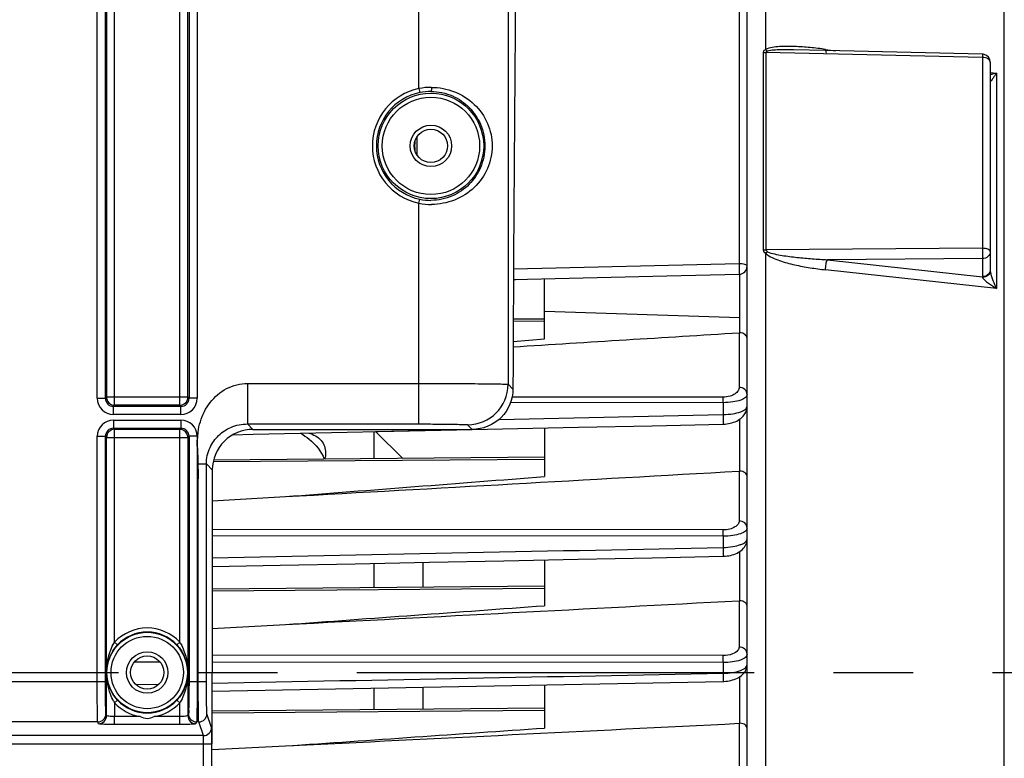
# Model space of a CAD drawing. Units: millimetres. Extents: x 0 to 594, y 0 to 420.
# Drawn here: x 204 to 234, y 258 to 281 of the extents above; entities that cross this region are included whole.
import ezdxf

# ---------------------------------------------------------------- set-up
doc = ezdxf.new("R2010")
doc.units = ezdxf.units.MM
doc.header["$LTSCALE"] = 32.67
doc.linetypes.add('CENTER', pattern=[0.6, 0.375, -0.075, 0.075, -0.075])
doc.layers.get('0').update_dxf_attribs({"linetype": 'CONTINUOUS'})
doc.layers.add('AXE_ASM_REF', color=7, linetype='CONTINUOUS')
doc.layers.add('SOLIDES', color=7, linetype='CONTINUOUS')
doc.styles.get("Standard").update_dxf_attribs({"font": 'txt', "width": 0.85})
doc.dimstyles.new('DIMSTYLE_4', dxfattribs={"dimtxt": 3.5, "dimasz": 3.5, "dimexe": 0.18, "dimexo": 0.0625, "dimgap": 0.09, "dimtad": 1, "dimdec": 4, "dimlfac": 4, "dimdsep": 46, "dimtxsty": 'STANDARD', "dimblk": '_FILLED', "dimblk1": '_FILLED', "dimblk2": '_FILLED', "dimcen": 0.09, "dimclrt": 5, "dimadec": 0, "dimazin": 0, "dimtp": 0.0001, "dimtm": 0.0001, "dimtfac": 1, "dimtdec": 4, "dimtofl": 0, "dimtmove": 0, "dimatfit": 3, "dimldrblk": '_FILLED', "dimfxl": 1, "dimtolj": 1, "dimarcsym": 0})

# ---------------------------------------------------------------- blocks, each defined once
blk = doc.blocks.new('_FILLED')
at = {"color": 0, "linetype": 'BYBLOCK'}
blk.add_solid([(0, 0), (-1, 0.2143), (-1, -0.2143)], dxfattribs=at)
blk = doc.blocks.new('*D6')
at = {"color": 2, "linetype": 'CONTINUOUS'}
for p, q in [((98.369, 317.789), (98.369, 384.278)), ((235.369, 268.73), (235.369, 384.278)), ((98.369, 382.778), (166.869, 382.778)), ((235.369, 382.778), (166.869, 382.778))]:
    blk.add_line(p, q, dxfattribs=at)
at = {"color": 2, "linetype": 'CONTINUOUS', "xscale": 3.5, "yscale": 3.5, "zscale": 3.5, "rotation": 180}
blk.add_blockref('_FILLED', (98.369, 382.778), dxfattribs=at)
at = {"color": 2, "linetype": 'CONTINUOUS', "xscale": 3.5, "yscale": 3.5, "zscale": 3.5}
blk.add_blockref('_FILLED', (235.369, 382.778), dxfattribs=at)
at = {"color": 5, "linetype": 'CONTINUOUS', "insert": (166.869, 387.153), "char_height": 3.5, "width": 8.925, "attachment_point": 2, "line_spacing_factor": 0.9}
blk.add_mtext('548', dxfattribs=at)
blk = doc.blocks.new('*D17')
at = {"color": 2, "linetype": 'CONTINUOUS'}
for p, q in [((201.619, 286.319), (246.732, 286.319)), ((245.232, 286.319), (245.232, 273.444)), ((245.232, 260.569), (245.232, 273.444)), ((241.369, 260.569), (246.732, 260.569))]:
    blk.add_line(p, q, dxfattribs=at)
at = {"color": 2, "linetype": 'CONTINUOUS', "xscale": 3.5, "yscale": 3.5, "zscale": 3.5}
for p, rotation in [((245.232, 286.319), 90), ((245.232, 260.569), 270)]:
    blk.add_blockref('_FILLED', p, dxfattribs=dict(at, rotation=rotation))
at = {"color": 5, "linetype": 'CONTINUOUS', "insert": (240.857, 273.444), "char_height": 3.5, "width": 8.925, "attachment_point": 2, "rotation": 90, "line_spacing_factor": 0.9}
blk.add_mtext('103', dxfattribs=at)
blk = doc.blocks.new('*D18')
at = {"color": 2, "linetype": 'CONTINUOUS'}
for p, q in [((208.369, 299.319), (258.603, 299.319)), ((257.103, 299.319), (257.103, 279.944)), ((257.103, 260.569), (257.103, 279.944)), ((241.369, 260.569), (258.603, 260.569))]:
    blk.add_line(p, q, dxfattribs=at)
at = {"color": 2, "linetype": 'CONTINUOUS', "xscale": 3.5, "yscale": 3.5, "zscale": 3.5}
for p, rotation in [((257.103, 299.319), 90), ((257.103, 260.569), 270)]:
    blk.add_blockref('_FILLED', p, dxfattribs=dict(at, rotation=rotation))
at = {"color": 5, "linetype": 'CONTINUOUS', "insert": (252.728, 279.944), "char_height": 3.5, "width": 8.925, "attachment_point": 2, "rotation": 90, "line_spacing_factor": 0.9}
blk.add_mtext('155', dxfattribs=at)

msp = doc.modelspace()

# ---------------------------------------------------------------- linework, layer by layer
at = {"color": 9, "linetype": 'CONTINUOUS'}
for p, q in [((234.300037, 230.04664), (234.300035, 290.228169)), ((226.122957, 287.726582), (226.122957, 273.184284)), ((226.937153, 285.417045), (226.937087, 279.789152)), ((226.867276, 279.710158), (226.867276, 273.615629)), ((226.946685, 279.701636), (226.946685, 273.609821)), ((233.622957, 279.547724), (226.946685, 279.701636)), ((228.787182, 279.797071), (229.090865, 279.754636)), ((233.622957, 279.547724), (233.622957, 273.659159)), ((233.868594, 279.086972), (234.058114, 279.060486)), ((234.058114, 279.060486), (234.058114, 272.4192)), ((216.19294, 276.532754), (216.19294, 277.105464)), ((216.107936, 276.871768), (216.118594, 276.871768)), ((216.107936, 276.766451), (216.118594, 276.766451)), ((233.622957, 273.659159), (226.946685, 273.609821)), ((226.937079, 273.503165), (226.937153, 235.721173)), ((233.622957, 273.341223), (228.843299, 273.306453)), ((228.843299, 273.306453), (233.622957, 272.783427)), ((233.622957, 273.341223), (233.622957, 272.783427)), ((226.122957, 273.184284), (219.163994, 273.019295)), ((234.058114, 272.4192), (228.787182, 272.995478)), ((226.147214, 271.521628), (226.146938, 272.858942)), ((220.118594, 271.716711), (226.146758, 271.520242)), ((220.118594, 271.40841), (219.155887, 271.400992)), ((226.120776, 271.054992), (226.120776, 269.366261)), ((225.629502, 269.06638), (219.120806, 269.069398)), ((225.631683, 268.895416), (219.072251, 268.898339)), ((225.631683, 268.895416), (225.631683, 268.528981)), ((218.718111, 268.379115), (225.631683, 268.528981)), ((226.147095, 266.784457), (226.147095, 268.39066)), ((220.118594, 267.145738), (209.902189, 267.067017)), ((226.120776, 266.784685), (226.120776, 265.248083)), ((225.631683, 264.774531), (209.872277, 264.783672)), ((225.629502, 264.970125), (209.872645, 264.979376)), ((225.631683, 264.774531), (225.631683, 264.428973)), ((226.147095, 262.78442), (226.147095, 264.306852)), ((220.118594, 263.16088), (209.869924, 263.08191)), ((226.120776, 262.784654), (226.120776, 261.355322)), ((208.274268, 260.884583), (207.463366, 260.885093)), ((225.631683, 260.873975), (209.868639, 260.883583)), ((225.629502, 261.092881), (209.868671, 261.102413)), ((225.631683, 260.873975), (225.631683, 260.545629)), ((226.147095, 259.001705), (226.147095, 260.441234)), ((207.514593, 260.197224), (208.236953, 260.211085)), ((220.119049, 259.398391), (209.868594, 259.319407)), ((226.120776, 259.001929), (226.120776, 257.65131))]:
    msp.add_line(p, q, dxfattribs=at)
at = {"color": 7, "linetype": 'CONTINUOUS'}
for p, q in [((226.368594, 233.573991), (226.368594, 287.56423)), ((228.786368, 279.761624), (227.804911, 279.784146)), ((233.624334, 279.650552), (228.786368, 279.761624)), ((233.868594, 279.400618), (233.868594, 272.96421)), ((216.118594, 276.766426), (216.118594, 276.871791)), ((219.162214, 272.695076), (223.897635, 272.806451)), ((219.162214, 272.695076), (219.236223, 272.696813)), ((220.118594, 270.864085), (220.118594, 272.717552)), ((223.897635, 272.806451), (226.124489, 272.85894)), ((220.11855, 271.47646), (219.156206, 271.468061)), ((226.147095, 271.054796), (226.146758, 271.520242)), ((219.153035, 270.781673), (220.118594, 270.864085)), ((217.893111, 268.064881), (221.165753, 268.135249)), ((220.118594, 268.112727), (220.118594, 266.616837)), ((210.513619, 267.906553), (211.133314, 267.91983)), ((211.133314, 267.91983), (217.893111, 268.064881)), ((214.868594, 267.167972), (214.868594, 267.999929)), ((214.912563, 268.000873), (217.893111, 268.064881)), ((215.751743, 267.175679), (214.912563, 268.000873)), ((220.118427, 267.213787), (209.916329, 267.124754)), ((209.874449, 265.871577), (212.128878, 265.997049)), ((214.868594, 263.183114), (214.868594, 263.938901)), ((216.368594, 263.969103), (216.368594, 263.196204)), ((220.118594, 264.044678), (220.118594, 262.630623)), ((220.118223, 263.228927), (209.869982, 263.139492)), ((209.868983, 261.932016), (212.128878, 262.049867)), ((209.868594, 258.37112), (209.868594, 260.569109)), ((209.868594, 259.994378), (225.632109, 260.295815)), ((214.868594, 259.420622), (214.868594, 260.089868)), ((216.368594, 260.118536), (216.368594, 259.433712)), ((220.118594, 260.190255), (220.118594, 258.855912)), ((220.117937, 259.466432), (209.868594, 259.376987)), ((209.868594, 258.191199), (212.128878, 258.303554))]:
    msp.add_line(p, q, dxfattribs=at)
for points in [[(225.632706, 268.231475), (225.64647, 268.231858), (225.696593, 268.234742), (225.747816, 268.24016), (225.79963, 268.248241), (225.851213, 268.259026), (225.902264, 268.272591), (225.952447, 268.288974), (226.00103, 268.30806), (226.047834, 268.329872), (226.092652, 268.354428), (226.134983, 268.381576), (226.174724, 268.41138), (226.21167, 268.443855), (226.245342, 268.478763), (226.275635, 268.516202), (226.302233, 268.55605), (226.324535, 268.597576), (226.34245, 268.640658), (226.355813, 268.684983), (226.364356, 268.72929), (226.36826, 268.772893), (226.368593, 268.789497)], [(221.165753, 268.135249), (223.443924, 268.184296), (225.63271, 268.231464)], [(225.632367, 264.155964), (225.651134, 264.156496), (225.702739, 264.159558), (225.75535, 264.165152), (225.80842, 264.173401), (225.861018, 264.184314), (225.912873, 264.197953), (225.963664, 264.214358), (226.012597, 264.233387), (226.059532, 264.255062), (226.104273, 264.279407), (226.14628, 264.30624), (226.185491, 264.33563), (226.221719, 264.367597), (226.254446, 264.401832), (226.283573, 264.438365), (226.308869, 264.477097), (226.329813, 264.51731), (226.346333, 264.558812), (226.358333, 264.601292), (226.365659, 264.643614), (226.368525, 264.685119), (226.368592, 264.692073)], [(209.870827, 263.838367), (211.972189, 263.880616), (214.277582, 263.927001), (216.576982, 263.973299), (218.870386, 264.019509), (221.157797, 264.065633), (223.439214, 264.111668), (225.63237, 264.155955)], [(225.632107, 260.295822), (225.654622, 260.296466), (225.707468, 260.299657), (225.761207, 260.30538), (225.815273, 260.313749), (225.86867, 260.324755), (225.921152, 260.338448), (225.972404, 260.35487), (226.0216, 260.373862), (226.06862, 260.395447), (226.113279, 260.419655), (226.155018, 260.446289), (226.193797, 260.475414), (226.229445, 260.507062), (226.261434, 260.540887), (226.289668, 260.576867), (226.313963, 260.61491), (226.333853, 260.654312), (226.349293, 260.694827), (226.36023, 260.736123), (226.366577, 260.777111), (226.36859, 260.816365)]]:
    msp.add_lwpolyline(points, dxfattribs=at)
for centre, radius, start, end in [((233.618401, 279.399571), 0.251051, 76.8434311, 88.6457377), ((233.618606, 279.400615), 0.249988, 0.0006567, 76.8347697), ((216.743594, 276.871768), 0.625, 171.7457261, 179.9978737), ((216.743594, 276.766451), 0.625, 180.002222, 188.2561722), ((226.118567, 273.108896), 0.250027, 271.3571436, 359.994049), ((226.132547, 270.868403), 0.18696, 85.5370973, 93.6099756), ((212.245929, 267.374456), 1.124483, 348.7892949, 351.5155884), ((226.132201, 266.584193), 0.200817, 85.7464267, 93.2614924), ((226.132046, 262.571843), 0.213109, 85.950407, 93.0314413), ((226.132035, 258.777686), 0.224525, 86.1538349, 92.8743991)]:
    msp.add_arc(centre, radius, start, end, dxfattribs=at)
at = {"color": 9, "linetype": 'CONTINUOUS'}
msp.add_arc((225.687657, 274.897278), 1.872157, 311.8674368, 314.1840739, dxfattribs=at)
at = {"color": 7, "linetype": 'CONTINUOUS'}
msp.add_ellipse((210.60607, 260.569109), major_axis=(0, 42.25), ratio=0.017455065, start_param=7.705417289, end_param=7.853981634, dxfattribs=at)
at = {"color": 9, "linetype": 'CONTINUOUS'}
for points, knots in [([(226.937087, 279.789156), (226.919079, 279.782438), (226.884454, 279.765541), (226.867302, 279.727892), (226.867276, 279.710158)], [0, 0, 0, 0, 0.520109202, 1, 1, 1, 1]), ([(228.787182, 279.797071), (228.628941, 279.819183), (228.312964, 279.856882), (227.91709, 279.885437), (227.6029, 279.891677), (227.370217, 279.885633), (227.147354, 279.861608), (226.99792, 279.827781), (226.937087, 279.789152)], [0, 0, 0, 0, 0.256756196, 0.511252613, 0.637261585, 0.761924937, 0.884201484, 1, 1, 1, 1]), ([(227.804911, 279.784146), (227.667977, 279.787273), (227.462567, 279.789478), (227.191893, 279.775716), (227.056206, 279.76286), (226.992486, 279.743054)], [0, 0, 0, 0, 0.504109795, 0.754415866, 1, 1, 1, 1]), ([(228.788929, 279.761266), (228.790335, 279.745257), (228.792158, 279.723515), (228.80524, 279.696824), (228.813064, 279.695709)], [0, 0, 0, 0, 0.670335895, 1, 1, 1, 1]), ([(233.624334, 279.650552), (233.626631, 279.650478), (233.621419, 279.63606), (233.626097, 279.621196), (233.622851, 279.586411), (233.623236, 279.562079), (233.622957, 279.547724)], [0, 0, 0, 0, 0.067045246, 0.264386051, 0.58116653, 1, 1, 1, 1]), ([(233.868594, 279.400618), (233.868594, 279.442483), (233.810409, 279.506109), (233.715512, 279.539442), (233.654649, 279.547399), (233.622957, 279.547724)], [0, 0, 0, 0, 0.409776758, 0.689788537, 1, 1, 1, 1]), ([(234.058114, 279.060486), (234.041969, 279.056222), (233.979361, 279.040464), (233.915947, 279.027719), (233.868578, 279.020841)], [0, 0, 0, 0, 0.258636276, 1, 1, 1, 1]), ([(234.058114, 279.060486), (234.037779, 279.029665), (234.001519, 278.974476), (233.937694, 278.888214), (233.918053, 278.854727), (233.868642, 278.804247), (233.868594, 278.813869)], [0, 0, 0, 0, 0.353911056, 0.664679265, 0.907775427, 1, 1, 1, 1]), ([(233.868594, 273.557696), (233.868594, 273.59136), (233.799964, 273.633313), (233.71497, 273.653368), (233.654518, 273.658935), (233.622957, 273.659159)], [0, 0, 0, 0, 0.362884242, 0.659771259, 1, 1, 1, 1]), ([(233.622957, 273.659159), (233.623464, 273.62966), (233.624614, 273.523691), (233.625356, 273.417664), (233.622957, 273.341223)], [0, 0, 0, 0, 0.278376536, 1, 1, 1, 1]), ([(226.937079, 273.503165), (226.994869, 273.445825), (227.141427, 273.365897), (227.442768, 273.248119), (227.835308, 273.144795), (228.309608, 273.05517), (228.628033, 273.012876), (228.787182, 272.995478)], [0, 0, 0, 0, 0.126084225, 0.252224085, 0.502884179, 0.752049433, 1, 1, 1, 1]), ([(226.992486, 273.554747), (227.062477, 273.519842), (227.216706, 273.482755), (227.446308, 273.438538), (227.678651, 273.405345), (227.988513, 273.368543), (228.37676, 273.333874), (228.687792, 273.314377), (228.843299, 273.306453)], [0, 0, 0, 0, 0.125288017, 0.250611829, 0.375773514, 0.500807637, 0.750568395, 1, 1, 1, 1]), ([(228.787182, 272.995478), (228.787986, 273.054374), (228.79955, 273.159372), (228.822533, 273.264439), (228.843299, 273.306453)], [0, 0, 0, 0, 0.556901116, 1, 1, 1, 1]), ([(233.868594, 273.557696), (233.868594, 273.501752), (233.807932, 273.381823), (233.684814, 273.342158), (233.622957, 273.341223)], [0, 0, 0, 0, 0.474874513, 1, 1, 1, 1]), ([(226.368594, 273.10887), (226.368594, 273.120253), (226.344063, 273.146624), (226.261002, 273.175303), (226.181384, 273.183976), (226.122957, 273.184284)], [0, 0, 0, 0, 0.127489328, 0.345636104, 1, 1, 1, 1]), ([(226.122957, 273.184284), (226.124183, 273.145658), (226.12567, 273.088234), (226.126795, 273.01403), (226.127509, 272.963667), (226.126852, 272.922676), (226.128142, 272.888253), (226.124333, 272.8732), (226.126826, 272.858992), (226.124489, 272.85894)], [0, 0, 0, 0, 0.356131449, 0.528805883, 0.685248527, 0.816833227, 0.916371616, 0.978456953, 1, 1, 1, 1]), ([(233.847452, 272.912761), (233.827868, 272.874192), (233.760193, 272.807031), (233.669258, 272.784127), (233.622957, 272.783427)], [0, 0, 0, 0, 0.482972937, 1, 1, 1, 1]), ([(233.868595, 272.964107), (233.868595, 272.912743), (233.805927, 272.801356), (233.690439, 272.766988), (233.630513, 272.764704)], [0, 0, 0, 0, 0.461352629, 1, 1, 1, 1]), ([(233.630513, 272.764704), (233.636695, 272.747709), (233.660385, 272.714915), (233.719873, 272.652703), (233.811379, 272.578572), (233.930827, 272.495604), (234.015047, 272.444044), (234.058114, 272.4192)], [0, 0, 0, 0, 0.097747068, 0.21363082, 0.466726278, 0.73126204, 1, 1, 1, 1]), ([(233.872793, 272.918489), (233.886632, 272.831021), (233.947278, 272.661823), (234.018579, 272.499278), (234.058114, 272.4192)], [0, 0, 0, 0, 0.497892691, 1, 1, 1, 1]), ([(226.120776, 269.366261), (226.120776, 269.330306), (226.095494, 269.249557), (225.992331, 269.152116), (225.830879, 269.08276), (225.700796, 269.066345), (225.629502, 269.06638)], [0, 0, 0, 0, 0.171919881, 0.382255809, 0.659098716, 1, 1, 1, 1]), ([(226.368594, 269.145532), (226.368594, 269.202685), (226.308349, 269.324827), (226.183151, 269.36578), (226.120776, 269.366261)], [0, 0, 0, 0, 0.478146742, 1, 1, 1, 1]), ([(225.631683, 268.895416), (225.631629, 268.912862), (225.631296, 268.969853), (225.6308, 269.026854), (225.629502, 269.06638)], [0, 0, 0, 0, 0.306111907, 1, 1, 1, 1]), ([(226.368594, 269.145532), (226.368594, 269.111066), (226.328691, 269.055435), (226.252703, 269.007795), (226.124643, 268.952447), (225.914468, 268.907449), (225.731984, 268.895265), (225.631683, 268.895416)], [0, 0, 0, 0, 0.126172042, 0.21763154, 0.332731381, 0.632817549, 1, 1, 1, 1]), ([(225.631683, 268.528981), (225.731948, 268.530316), (225.914402, 268.545203), (226.124235, 268.593223), (226.252249, 268.650274), (226.328381, 268.699052), (226.368593, 268.755144), (226.368594, 268.789948)], [0, 0, 0, 0, 0.365815736, 0.66555953, 0.78101723, 0.873030201, 1, 1, 1, 1]), ([(225.631683, 268.528977), (225.632622, 268.492594), (225.633784, 268.439016), (225.634624, 268.370304), (225.635201, 268.324742), (225.634546, 268.28803), (225.635805, 268.257395), (225.632327, 268.244082), (225.634763, 268.231532), (225.63271, 268.231475)], [0, 0, 0, 0, 0.366832639, 0.539573423, 0.694005274, 0.822647613, 0.919296711, 0.979294913, 1, 1, 1, 1]), ([(226.120776, 265.248083), (226.120775, 265.213455), (226.092522, 265.134783), (225.985248, 265.045802), (225.825054, 264.984353), (225.698273, 264.970083), (225.629502, 264.970125)], [0, 0, 0, 0, 0.169541466, 0.38283791, 0.663286798, 1, 1, 1, 1]), ([(226.368594, 265.027355), (226.368594, 265.084508), (226.308349, 265.20665), (226.183151, 265.247602), (226.120776, 265.248083)], [0, 0, 0, 0, 0.478146753, 1, 1, 1, 1]), ([(225.631683, 264.774531), (225.63166, 264.794408), (225.631391, 264.859608), (225.630964, 264.924822), (225.629502, 264.970125)], [0, 0, 0, 0, 0.304844277, 1, 1, 1, 1]), ([(226.368594, 265.027355), (226.368593, 264.991842), (226.327133, 264.934747), (226.249041, 264.886331), (226.119618, 264.830941), (225.910704, 264.786491), (225.730094, 264.774432), (225.631683, 264.774531)], [0, 0, 0, 0, 0.129809127, 0.223543918, 0.340538566, 0.640275216, 1, 1, 1, 1]), ([(225.631683, 264.428973), (225.730116, 264.430255), (225.910778, 264.444866), (226.119434, 264.492297), (226.248762, 264.549451), (226.326948, 264.599094), (226.368593, 264.656702), (226.368594, 264.692567)], [0, 0, 0, 0, 0.358530662, 0.657905544, 0.775169005, 0.869377028, 1, 1, 1, 1]), ([(225.631683, 264.428971), (225.632434, 264.394815), (225.633377, 264.344876), (225.634027, 264.281202), (225.634507, 264.239746), (225.633873, 264.206619), (225.635063, 264.179102), (225.631889, 264.167235), (225.634196, 264.156008), (225.632369, 264.155964)], [0, 0, 0, 0, 0.375276831, 0.548046166, 0.70088561, 0.827211669, 0.921582618, 0.979934795, 1, 1, 1, 1]), ([(226.120776, 261.355322), (226.120775, 261.321602), (226.078813, 261.218609), (225.892181, 261.117034), (225.726224, 261.092822), (225.629502, 261.092881)], [0, 0, 0, 0, 0.168563633, 0.516501769, 1, 1, 1, 1]), ([(226.368594, 261.134594), (226.368593, 261.097692), (226.326464, 261.038386), (226.246541, 260.987987), (226.116314, 260.931377), (225.908218, 260.886179), (225.728815, 260.87393), (225.631683, 260.873975)], [0, 0, 0, 0, 0.134228085, 0.229877437, 0.34813338, 0.646690819, 1, 1, 1, 1]), ([(226.368594, 261.134594), (226.368594, 261.191747), (226.308349, 261.313889), (226.183151, 261.354842), (226.120776, 261.355322)], [0, 0, 0, 0, 0.478146781, 1, 1, 1, 1]), ([(225.631683, 260.873975), (225.631694, 260.896062), (225.631493, 260.969032), (225.63114, 261.042021), (225.629502, 261.092881)], [0, 0, 0, 0, 0.302672175, 1, 1, 1, 1]), ([(225.631683, 260.545629), (225.728862, 260.546879), (225.908359, 260.561564), (226.116242, 260.609664), (226.246358, 260.668047), (226.326349, 260.719716), (226.368593, 260.779568), (226.368594, 260.816833)], [0, 0, 0, 0, 0.352188963, 0.650391482, 0.76887573, 0.864956552, 1, 1, 1, 1]), ([(225.631683, 260.545629), (225.632293, 260.513765), (225.633068, 260.467457), (225.633574, 260.408706), (225.633974, 260.37106), (225.633372, 260.341191), (225.634472, 260.316499), (225.631596, 260.305881), (225.633733, 260.295871), (225.632109, 260.295823)], [0, 0, 0, 0, 0.38260476, 0.555401117, 0.706794406, 0.831134317, 0.923503732, 0.980500755, 1, 1, 1, 1])]:
    msp.add_open_spline(points, degree=3, knots=knots, dxfattribs=at)
for points in [[(226.867276, 279.710158), (226.893328, 279.70468), (226.920065, 279.70191), (226.946685, 279.701636)], [(226.937153, 279.789187), (226.953959, 279.772035), (226.972425, 279.756254), (226.992486, 279.743054)], [(226.992486, 279.743054), (226.972826, 279.736957), (226.946314, 279.722216), (226.946685, 279.701636)], [(228.787182, 279.797071), (228.787369, 279.785123), (228.787884, 279.773169), (228.788929, 279.761266)], [(226.867276, 273.615629), (226.867234, 273.571505), (226.900824, 273.528306), (226.937079, 273.503156)], [(226.867276, 273.615629), (226.893548, 273.611865), (226.920146, 273.610008), (226.946685, 273.609821)], [(226.946685, 273.609821), (226.946258, 273.585948), (226.971114, 273.565392), (226.992486, 273.554747)], [(233.868594, 272.999901), (233.868594, 272.970012), (233.860985, 272.939411), (233.847452, 272.912761)], [(233.622957, 272.783427), (233.625697, 272.77728), (233.628187, 272.771019), (233.630513, 272.764704)], [(233.868594, 272.964134), (233.8686, 272.959617), (233.868774, 272.955098), (233.869065, 272.950589)], [(233.869065, 272.950589), (233.869761, 272.93984), (233.871109, 272.929129), (233.872793, 272.918489)], [(209.871195, 264.10936), (215.124697, 264.21562), (220.378193, 264.322163), (225.631683, 264.428973)], [(209.868594, 260.242403), (215.122961, 260.343275), (220.377324, 260.444355), (225.631683, 260.545629)]]:
    msp.add_open_spline(points, degree=3, dxfattribs=at)
at = {"color": 7, "linetype": 'CONTINUOUS'}
for points in [[(219.152382, 270.61987), (221.475255, 270.763701), (223.798056, 270.908696), (226.120776, 271.054992)], [(213.368594, 267.34376), (213.368594, 267.298554), (213.364756, 267.253263), (213.358106, 267.208549)], [(212.128878, 265.997049), (216.792988, 266.257022), (221.456964, 266.519407), (226.120776, 266.784685)], [(212.128878, 265.997049), (214.792223, 266.202265), (217.455467, 266.408809), (220.118594, 266.616837)], [(212.128878, 262.049867), (216.792921, 262.293318), (221.456892, 262.538167), (226.120776, 262.784654)], [(212.128878, 262.049867), (214.792179, 262.242585), (217.455421, 262.436142), (220.118594, 262.630623)], [(212.128878, 258.303554), (216.792885, 258.53552), (221.456853, 258.768271), (226.120776, 259.001929)], [(212.128878, 258.303554), (214.792154, 258.487124), (217.455394, 258.671227), (220.118594, 258.855912)]]:
    msp.add_open_spline(points, degree=3, dxfattribs=at)
for points, knots in [([(226.368594, 270.885353), (226.368594, 270.927509), (226.305753, 271.02332), (226.204037, 271.050336), (226.147095, 271.054796)], [0, 0, 0, 0, 0.424654709, 1, 1, 1, 1]), ([(211.130116, 268.069109), (210.810156, 268.069109), (210.146099, 267.80299), (209.877547, 267.140389), (209.876718, 266.822888)], [0, 0, 0, 0, 0.501928106, 1, 1, 1, 1]), ([(212.602072, 267.952277), (212.692121, 267.895684), (212.986865, 267.689316), (213.244495, 267.397568), (213.325033, 267.154598)], [0, 0, 0, 0, 0.29353626, 1, 1, 1, 1]), ([(212.852361, 267.957241), (212.994338, 267.914492), (213.274029, 267.782803), (213.368594, 267.480284), (213.368594, 267.34376)], [0, 0, 0, 0, 0.520626337, 1, 1, 1, 1]), ([(226.368594, 266.623061), (226.368594, 266.663323), (226.303894, 266.755954), (226.204113, 266.780202), (226.147095, 266.784457)], [0, 0, 0, 0, 0.413208058, 1, 1, 1, 1]), ([(226.368594, 262.630839), (226.368594, 262.669268), (226.302035, 262.758721), (226.204213, 262.780363), (226.147095, 262.78442)], [0, 0, 0, 0, 0.401598157, 1, 1, 1, 1]), ([(226.368594, 258.855902), (226.368594, 258.892522), (226.322353, 258.951432), (226.236403, 258.988675), (226.178545, 258.999584), (226.147095, 259.001705)], [0, 0, 0, 0, 0.387523122, 0.666432441, 1, 1, 1, 1])]:
    msp.add_open_spline(points, degree=3, knots=knots, dxfattribs=at)
at = {"layer": 'AXE_ASM_REF', "color": 2, "linetype": 'CENTER'}
msp.add_line((77.118594, 260.569109), (240.368594, 260.569109), dxfattribs=at)
at = {"layer": 'SOLIDES', "color": 9, "linetype": 'CONTINUOUS'}
for p, q in [((216.249786, 278.587814), (216.249786, 309.269005)), ((218.999367, 309.269438), (218.999367, 269.462382)), ((206.864268, 268.814821), (206.864268, 303.029759)), ((208.87292, 268.814821), (208.87292, 303.029759)), ((206.329282, 269.029721), (206.329282, 302.81486)), ((206.579244, 269.029758), (206.579244, 302.81482)), ((206.614306, 302.779797), (206.614306, 269.064783)), ((209.122882, 269.064783), (209.122882, 302.779797)), ((209.157944, 302.814822), (209.157944, 269.029761)), ((209.407906, 302.81486), (209.407906, 269.029721)), ((216.249786, 278.587814), (216.275298, 278.465465)), ((216.249786, 275.050404), (216.275298, 275.172753)), ((216.249786, 268.238298), (216.249786, 275.050404)), ((210.960927, 269.488108), (210.960927, 268.238298)), ((218.999367, 269.462382), (219.14709, 269.314659)), ((206.329282, 269.029721), (206.579244, 269.029721)), ((206.614306, 269.064783), (206.579244, 269.029758)), ((209.122882, 269.064783), (206.614306, 269.064783)), ((209.157944, 269.029761), (209.122882, 269.064783)), ((209.407906, 269.029721), (209.157944, 269.029721)), ((206.864268, 268.814821), (206.828818, 268.779759)), ((208.90808, 268.779759), (206.828818, 268.779759)), ((206.829206, 268.529797), (206.829206, 268.779759)), ((208.87292, 268.814821), (206.864268, 268.814821)), ((208.90808, 268.779759), (208.87292, 268.814821)), ((208.907982, 268.529797), (208.907982, 268.779759)), ((208.907982, 268.529797), (206.829206, 268.529797)), ((206.829206, 268.358421), (208.907982, 268.358421)), ((206.829206, 268.358421), (206.829206, 268.108459)), ((208.907982, 268.358421), (208.907982, 268.108459)), ((211.130116, 268.069109), (210.960929, 268.238298)), ((217.749557, 268.212572), (217.89302, 268.069109)), ((206.329282, 267.858497), (206.579244, 267.858497)), ((206.329282, 260.292494), (206.329282, 267.858497)), ((206.579244, 267.858457), (206.614306, 267.823435)), ((206.579244, 260.292494), (206.579244, 267.858457)), ((206.614306, 267.823435), (209.122882, 267.823435)), ((206.614306, 259.238259), (206.614306, 267.823435)), ((206.829108, 268.108459), (208.90837, 268.108459)), ((206.829108, 268.108459), (206.864268, 268.073397)), ((206.864268, 268.073397), (208.87292, 268.073397)), ((206.864268, 261.506643), (206.864268, 268.073397)), ((208.87292, 268.073397), (208.90837, 268.108459)), ((208.87292, 261.506643), (208.87292, 268.073397)), ((209.122882, 267.823435), (209.157944, 267.85846)), ((209.122882, 267.823435), (209.122882, 259.238257)), ((209.407906, 267.858497), (209.157944, 267.858497)), ((209.157944, 267.85846), (209.157944, 260.292494)), ((209.407906, 267.858497), (209.407906, 260.292494)), ((209.876718, 266.822888), (209.693967, 267.00565)), ((206.864268, 261.506643), (206.955639, 261.421348)), ((208.87292, 261.506643), (208.781549, 261.421348)), ((206.615943, 260.569092), (206.616782, 260.569109)), ((209.121245, 260.569126), (209.120406, 260.569109)), ((174.157944, 260.292494), (206.579244, 260.292494)), ((209.157944, 260.292494), (209.693967, 260.292494)), ((206.864268, 259.631575), (206.864004, 259.21251)), ((206.864268, 259.631575), (206.955639, 259.71687)), ((208.87292, 259.631575), (208.781549, 259.71687)), ((208.87292, 258.962853), (208.87292, 259.631575)), ((206.345824, 259.044208), (174.391364, 259.044208)), ((206.364344, 258.9886), (206.345824, 259.044208)), ((206.614306, 259.238259), (206.595785, 259.293865)), ((207.651155, 259.21251), (206.864004, 259.21251)), ((206.864268, 258.962853), (206.864268, 259.21251)), ((208.872888, 259.21251), (208.086033, 259.21251)), ((209.141403, 259.293865), (209.122882, 259.238257)), ((209.391364, 259.044208), (209.372844, 258.9886)), ((209.460547, 259.044208), (209.391364, 259.044208)), ((209.601576, 258.620777), (209.460547, 259.044208)), ((209.851537, 258.870435), (209.710509, 259.293865)), ((208.87292, 258.962853), (206.864268, 258.962853)), ((209.601576, 258.620777), (171.135612, 258.620777)), ((170.87738, 258.37112), (209.859808, 258.37112)), ((209.609846, 257.577781), (209.609846, 258.37112)), ((209.859808, 257.577784), (209.859808, 258.37112))]:
    msp.add_line(p, q, dxfattribs=at)
at = {"layer": 'SOLIDES', "color": 7, "linetype": 'CONTINUOUS'}
msp.add_line((211.130116, 268.069109), (217.89302, 268.069109), dxfattribs=at)
at = {"layer": 'SOLIDES', "color": 9, "linetype": 'CONTINUOUS'}
for centre, radius in [((216.618594, 276.819109), 1.627144), ((216.618594, 276.819109), 1.502163), ((216.618594, 276.819109), 0.63911), ((207.868594, 260.569109), 1.116268), ((207.868594, 260.569109), 0.63911)]:
    msp.add_circle(centre, radius, dxfattribs=at)
at = {"layer": 'SOLIDES', "color": 7, "linetype": 'CONTINUOUS'}
for centre, radius in [((216.618594, 276.819109), 0.51411), ((207.868594, 260.569109), 1.241264), ((207.868594, 260.569109), 0.51411)]:
    msp.add_circle(centre, radius, dxfattribs=at)
at = {"layer": 'SOLIDES', "color": 9, "linetype": 'CONTINUOUS'}
for centre, radius, start, end in [((216.618594, 276.819109), 1.806748, 101.7784748, 258.2215252), ((216.618594, 276.819109), 1.681767, 101.7784748, 258.2215252), ((216.631684, 276.666816), 1.958592, 89.8691698, 101.2439167), ((216.614586, 276.836605), 1.663822, 89.86199, 101.7663544), ((216.614621, 276.801954), 1.664162, 258.2348671, 270.1367884), ((216.631756, 276.972138), 1.959328, 258.7582259, 270.1286875), ((217.748957, 269.462982), 1.25041, 270.0274842, 359.9725158), ((206.829225, 269.02974), 0.499943, 180.0021682, 269.9978318), ((206.829082, 269.029597), 0.249838, 179.9632039, 269.9394341), ((208.907974, 269.029729), 0.499932, 270.0009376, 359.9990624), ((208.908106, 269.029598), 0.249839, 269.9941296, 0.0374422), ((206.829214, 267.858489), 0.499932, 90.0009376, 179.9990624), ((208.907963, 267.858478), 0.499943, 0.0021682, 89.9978318), ((206.829082, 267.85862), 0.249839, 89.9941296, 180.0374422), ((208.908106, 267.858621), 0.249838, 359.9632039, 89.9394341), ((207.868594, 260.569109), 1.373914, 43.0300354, 136.9699646), ((208.008049, 260.794843), 1.34718, 148.105089, 149.1957475), ((207.708971, 260.782587), 1.370779, 29.2921529, 31.8844374), ((208.028217, 260.355631), 1.370779, 209.2921529, 211.8844374), ((207.868594, 260.569109), 1.373914, 223.0300354, 260.893941), ((207.868594, 260.569109), 1.373914, 279.106059, 316.9699646), ((207.729139, 260.343376), 1.34718, 328.105089, 329.1957475), ((206.345778, 259.294216), 0.250008, 270.0105055, 359.9196458), ((206.364299, 259.238608), 0.250008, 270.0105014, 359.91965), ((209.372889, 259.238608), 0.250008, 180.0803491, 269.9894995), ((209.39141, 259.294216), 0.250008, 180.08035, 269.9894986), ((209.460501, 259.294216), 0.250008, 270.0105014, 359.91965), ((209.60153, 258.870785), 0.250008, 270.0105015, 359.9196498)]:
    msp.add_arc(centre, radius, start, end, dxfattribs=at)
at = {"layer": 'SOLIDES', "color": 7, "linetype": 'CONTINUOUS'}
for centre, radius, start, end in [((206.865871, 269.065167), 0.251565, 180.0873693, 194.5674763), ((208.872827, 269.064876), 0.250055, 270.0212198, 359.9787802), ((206.864682, 269.066498), 0.251677, 254.9328071, 269.9057735), ((206.864361, 267.823342), 0.250055, 90.0212198, 179.9787802), ((208.872506, 267.82172), 0.251677, 74.9328071, 89.9057735), ((208.871317, 267.823051), 0.251565, 0.0873693, 14.5674763), ((207.868594, 260.569109), 1.248919, 43.0300354, 136.9699646), ((207.868594, 260.569109), 1.248919, 223.0300354, 316.9699646)]:
    msp.add_arc(centre, radius, start, end, dxfattribs=at)
msp.add_ellipse((219.868594, 260.569109), major_axis=(0, 42.25), ratio=0.017455065, start_param=0.785398163, end_param=1.362293626, dxfattribs=at)
at = {"layer": 'SOLIDES', "color": 9, "linetype": 'CONTINUOUS'}
for points, knots in [([(216.636141, 278.625402), (216.636073, 278.596132), (216.634686, 278.554856), (216.627285, 278.517497), (216.622613, 278.500848), (216.618594, 278.500335)], [0, 0, 0, 0, 0.687185893, 0.90487747, 1, 1, 1, 1]), ([(216.618594, 278.500422), (216.845883, 278.49986), (217.28804, 278.406098), (217.827724, 278.030157), (218.192576, 277.482735), (218.327288, 276.817163), (218.191069, 276.152095), (217.825565, 275.605981), (217.286279, 275.231617), (216.845202, 275.138401), (216.618594, 275.137796)], [0, 0, 0, 0, 0.130680362, 0.251194988, 0.369604352, 0.500394553, 0.631066258, 0.749393224, 0.869710899, 1, 1, 1, 1]), ([(216.636156, 278.625403), (217.109586, 278.624451), (218.091205, 278.253161), (218.715779, 276.81699), (218.088498, 275.3835), (217.108563, 275.013938), (216.636156, 275.012816)], [0, 0, 0, 0, 0.252217301, 0.500362375, 0.748327456, 1, 1, 1, 1]), ([(209.407906, 267.647838), (209.407504, 267.703602), (209.430412, 267.813835), (209.436768, 268.037027), (209.523913, 268.418763), (209.772499, 268.927805), (210.291444, 269.374653), (210.74005, 269.488527), (210.960927, 269.488108)], [0, 0, 0, 0, 0.062864796, 0.125702686, 0.251332349, 0.501381115, 0.751001099, 1, 1, 1, 1]), ([(210.960927, 269.488108), (211.181232, 269.493437), (211.622065, 269.485642), (212.503498, 269.489517), (214.046115, 269.48705), (215.36832, 269.488108), (216.249799, 269.488108)], [0, 0, 0, 0, 0.125000017, 0.249999978, 0.499999986, 1, 1, 1, 1]), ([(216.249799, 269.488108), (216.596899, 269.488108), (217.101189, 269.48726), (217.743677, 269.484075), (218.153199, 269.481108), (218.491044, 269.477171), (218.722104, 269.474014), (218.861411, 269.469863), (218.930414, 269.468824), (218.972589, 269.464243), (218.994164, 269.465221), (218.999367, 269.462382)], [0, 0, 0, 0, 0.378658203, 0.550130126, 0.700927186, 0.825384199, 0.918826963, 0.952773373, 0.977752319, 0.993534181, 1, 1, 1, 1]), ([(209.693967, 267.00565), (209.693974, 267.179415), (209.766812, 267.509732), (210.052761, 267.904701), (210.459141, 268.171546), (210.787687, 268.238339), (210.960929, 268.238298)], [0, 0, 0, 0, 0.267225891, 0.500816225, 0.733577637, 1, 1, 1, 1]), ([(216.249786, 268.238298), (216.439123, 268.238298), (216.714282, 268.237562), (217.064555, 268.234105), (217.288377, 268.231787), (217.471413, 268.226032), (217.612972, 268.226967), (217.694382, 268.21342), (217.741638, 268.220497), (217.749557, 268.212572)], [0, 0, 0, 0, 0.378566148, 0.549996268, 0.700758464, 0.82519328, 0.918635564, 0.977599707, 1, 1, 1, 1]), ([(209.444005, 267.005639), (209.443516, 267.112884), (209.430993, 267.273394), (209.430352, 267.488246), (209.408293, 267.594233), (209.407906, 267.647838)], [0, 0, 0, 0, 0.4999953, 0.750081376, 1, 1, 1, 1]), ([(209.444005, 260.292494), (209.444005, 261.411352), (209.443378, 263.089634), (209.444842, 265.047643), (209.442541, 266.166487), (209.447247, 266.725943), (209.444005, 267.005639)], [0, 0, 0, 0, 0.500000001, 0.750000001, 0.875000001, 1, 1, 1, 1]), ([(209.444005, 267.005639), (209.475526, 267.006004), (209.533635, 267.005678), (209.611323, 267.009133), (209.660868, 267.002755), (209.688353, 267.009417), (209.693967, 267.005639)], [0, 0, 0, 0, 0.378296264, 0.701183325, 0.918790741, 1, 1, 1, 1]), ([(206.615947, 260.569092), (206.615953, 260.805183), (206.671181, 261.128066), (206.809315, 261.414957), (206.850927, 261.484742)], [0, 0, 0, 0, 0.743965764, 1, 1, 1, 1]), ([(208.904477, 261.453258), (208.942671, 261.38521), (209.069949, 261.106656), (209.121257, 260.796469), (209.121241, 260.569126)], [0, 0, 0, 0, 0.255534921, 1, 1, 1, 1]), ([(206.616781, 260.569109), (206.616784, 260.796624), (206.70978, 261.114794), (206.899416, 261.361123), (206.955639, 261.421348)], [0, 0, 0, 0, 0.73414517, 1, 1, 1, 1]), ([(208.781549, 261.421348), (208.837765, 261.36113), (209.027403, 261.114803), (209.120412, 260.796632), (209.120407, 260.569109)], [0, 0, 0, 0, 0.26582673, 1, 1, 1, 1]), ([(206.832711, 259.68496), (206.794517, 259.753008), (206.667239, 260.031562), (206.615931, 260.341749), (206.615947, 260.569092)], [0, 0, 0, 0, 0.255534921, 1, 1, 1, 1]), ([(206.955639, 259.71687), (206.899423, 259.777088), (206.709785, 260.023415), (206.616776, 260.341586), (206.616781, 260.569109)], [0, 0, 0, 0, 0.26582673, 1, 1, 1, 1]), ([(209.120407, 260.569109), (209.120404, 260.341594), (209.027408, 260.023424), (208.837772, 259.777095), (208.781549, 259.71687)], [0, 0, 0, 0, 0.73414517, 1, 1, 1, 1]), ([(209.121241, 260.569126), (209.121235, 260.333035), (209.066007, 260.010152), (208.927873, 259.723261), (208.886261, 259.653476)], [0, 0, 0, 0, 0.743965764, 1, 1, 1, 1]), ([(206.345824, 259.044208), (206.336094, 259.080698), (206.343999, 259.212427), (206.329598, 259.472162), (206.331351, 259.851523), (206.329282, 260.138072), (206.329282, 260.292494)], [0, 0, 0, 0, 0.090742136, 0.31083698, 0.628952101, 1, 1, 1, 1]), ([(206.595785, 259.293865), (206.586222, 259.322553), (206.593767, 259.428949), (206.579665, 259.635943), (206.581272, 259.939831), (206.579244, 260.168959), (206.579244, 260.292494)], [0, 0, 0, 0, 0.090815244, 0.31091905, 0.628999912, 1, 1, 1, 1]), ([(209.157944, 260.292494), (209.157944, 260.168958), (209.155916, 259.939829), (209.157523, 259.635941), (209.143421, 259.428948), (209.150966, 259.322552), (209.141403, 259.293865)], [0, 0, 0, 0, 0.371002098, 0.689082907, 0.909185497, 1, 1, 1, 1]), ([(209.407906, 260.292494), (209.407906, 260.138071), (209.405837, 259.851522), (209.40759, 259.47216), (209.393189, 259.212426), (209.401094, 259.080697), (209.391364, 259.044208)], [0, 0, 0, 0, 0.371049975, 0.689164997, 0.90925872, 1, 1, 1, 1]), ([(209.460547, 259.044208), (209.450825, 259.080695), (209.458715, 259.212408), (209.444322, 259.472163), (209.446074, 259.851528), (209.444005, 260.138089), (209.444005, 260.292494)], [0, 0, 0, 0, 0.090730201, 0.310808415, 0.628992112, 1, 1, 1, 1]), ([(209.710509, 259.293865), (209.700955, 259.32255), (209.708481, 259.428923), (209.694389, 259.63593), (209.695995, 259.939822), (209.693967, 260.168967), (209.693967, 260.292494)], [0, 0, 0, 0, 0.090797551, 0.310868897, 0.629024803, 1, 1, 1, 1]), ([(206.864004, 259.212516), (206.832394, 259.212518), (206.774956, 259.213943), (206.694447, 259.217726), (206.649974, 259.226627), (206.615535, 259.230891), (206.614306, 259.238261)], [0, 0, 0, 0, 0.375077222, 0.694237762, 0.911341227, 1, 1, 1, 1]), ([(209.122882, 259.238257), (209.121644, 259.230876), (209.087156, 259.226626), (209.042621, 259.217708), (208.962023, 259.213937), (208.904527, 259.212511), (208.872888, 259.21251)], [0, 0, 0, 0, 0.088697335, 0.305859151, 0.625025952, 1, 1, 1, 1]), ([(206.864268, 258.962853), (206.801122, 258.96286), (206.684441, 258.964087), (206.546181, 258.968038), (206.457191, 258.973854), (206.409227, 258.977169), (206.383333, 258.982832), (206.365647, 258.984747), (206.364344, 258.9886)], [0, 0, 0, 0, 0.37748377, 0.698752016, 0.822807965, 0.916295159, 0.975691217, 1, 1, 1, 1]), ([(209.372844, 258.9886), (209.371541, 258.984748), (209.353857, 258.982833), (209.327961, 258.977169), (209.279998, 258.973854), (209.191006, 258.968038), (209.052747, 258.964087), (208.936066, 258.962861), (208.87292, 258.962853)], [0, 0, 0, 0, 0.024307894, 0.083703067, 0.177190861, 0.301247248, 0.622518493, 1, 1, 1, 1]), ([(209.609846, 258.37112), (209.609846, 258.402008), (209.608967, 258.459131), (209.609287, 258.535749), (209.603236, 258.586231), (209.605796, 258.614442), (209.601576, 258.620777)], [0, 0, 0, 0, 0.370702668, 0.688632094, 0.908646005, 1, 1, 1, 1])]:
    msp.add_open_spline(points, degree=3, knots=knots, dxfattribs=at)
at = {"layer": 'SOLIDES', "color": 7, "linetype": 'CONTINUOUS'}
for points, knots in [([(219.14709, 269.314659), (219.14592, 268.998031), (218.8777, 268.336104), (218.213752, 268.069109), (217.89302, 268.069109)], [0, 0, 0, 0, 0.496782948, 1, 1, 1, 1]), ([(209.859808, 258.37112), (209.859808, 258.432883), (209.858796, 258.547456), (209.859594, 258.699401), (209.852558, 258.802908), (209.856309, 258.85609), (209.851537, 258.870435)], [0, 0, 0, 0, 0.370972299, 0.689131838, 0.909201717, 1, 1, 1, 1])]:
    msp.add_open_spline(points, degree=3, knots=knots, dxfattribs=at)
for points in [[(206.622393, 269.001893), (206.64344, 268.920839), (206.71839, 268.845225), (206.799258, 268.823473)], [(209.114795, 267.886325), (209.093748, 267.967379), (209.018798, 268.042993), (208.93793, 268.064745)], [(207.651155, 259.21251), (207.716492, 259.175619), (207.868594, 259.132952), (208.020696, 259.175619), (208.086033, 259.21251)]]:
    msp.add_open_spline(points, degree=3, dxfattribs=at)
at = {"layer": 'SOLIDES', "color": 9, "linetype": 'CONTINUOUS'}
for points in [[(210.960929, 268.238298), (212.723881, 268.237554), (214.486834, 268.238298), (216.249786, 268.238298)], [(209.693967, 260.292494), (209.693967, 262.530213), (209.693515, 264.767931), (209.693967, 267.00565)]]:
    msp.add_open_spline(points, degree=3, dxfattribs=at)

# ---------------------------------------------------------------- dimensions: what is measured, and where the dimension line sits
at = {"color": 2, "linetype": 'CONTINUOUS'}
dim = msp.add_linear_dim(base=(235.368594, 382.777538), p1=(98.368594, 317.789007), p2=(235.368594, 268.72953), dimstyle='DIMSTYLE_4', dxfattribs=at)
dim.commit()
dim.dimension.update_dxf_attribs({"geometry": '*D6', "text_midpoint": (162.406094, 385.402538), "dimtype": 160})
for base, p2, picture, middle in [((257.10288, 299.319109), (208.368594, 299.319109), '*D18', (256.477408, 275.954649)), ((245.23163, 286.319109), (201.618594, 286.319109), '*D17', (244.606159, 269.454649))]:
    dim = msp.add_linear_dim(base=base, p1=(241.368594, 260.569109), p2=p2, angle=90, dimstyle='DIMSTYLE_4', dxfattribs=at)
    dim.commit()
    dim.dimension.update_dxf_attribs({"geometry": picture, "text_midpoint": middle, "dimtype": 160})

doc.saveas('drawing.dxf')
